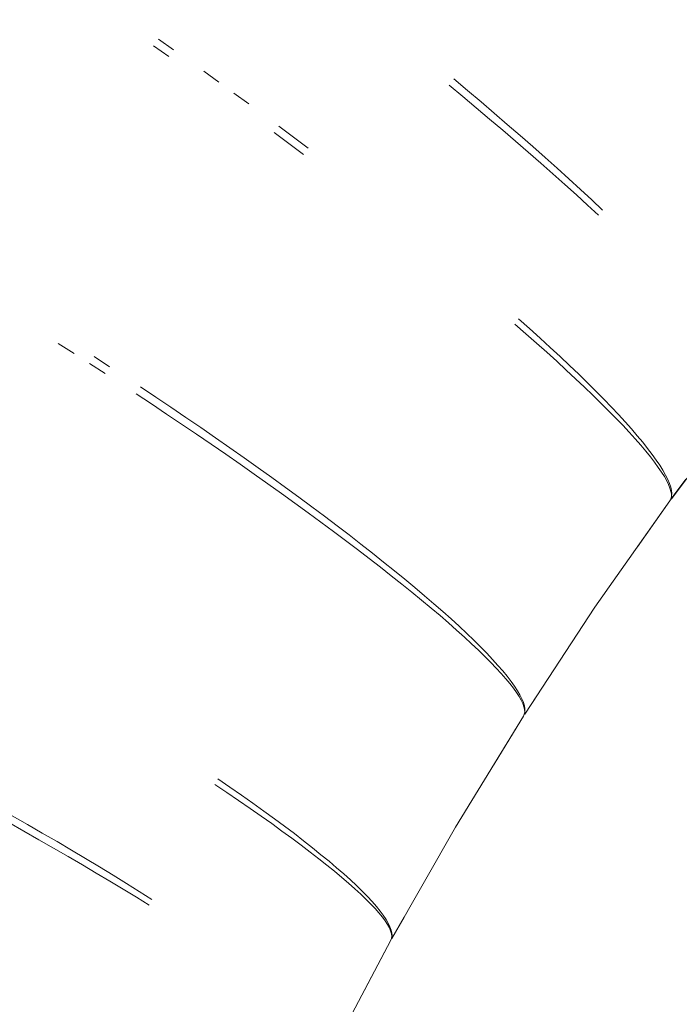
# Model space of a CAD drawing. Units: millimetres. Extents: x -13165 to -9030, y 10453 to 14248.
# Drawn here: x -11540 to -11529, y 12822 to 12839 of the extents above; entities that cross this region are included whole.
import ezdxf

# ---------------------------------------------------------------- set-up
doc = ezdxf.new("R2010")
doc.units = ezdxf.units.MM
doc.header["$MEASUREMENT"] = 0
doc.linetypes.add('Kropki i Kreski', pattern=[360, 180, -90, 0, -90])
doc.layers.add('ZESTAW_Nr_pióra__7', color=7, linetype='Continuous', lineweight=18)

msp = doc.modelspace()

# ---------------------------------------------------------------- linework, layer by layer
at = {"layer": 'ZESTAW_Nr_pióra__7', "linetype": 'Continuous'}
for p, q in [((-11537.402, 12838.178), (-11537.656, 12838.357)), ((-11537.482, 12838.068), (-11537.736, 12838.247)), ((-11537.482, 12838.068), (-11537.736, 12838.247)), ((-11537.482, 12838.068), (-11537.736, 12838.247)), ((-11537.482, 12838.068), (-11537.736, 12838.247)), ((-11537.482, 12838.068), (-11537.736, 12838.247)), ((-11537.482, 12838.068), (-11537.736, 12838.247)), ((-11536.636, 12837.634), (-11536.891, 12837.817)), ((-11532.437, 12837.493), (-11532.667, 12837.686)), ((-11536.128, 12837.264), (-11536.382, 12837.449)), ((-11532.517, 12837.39), (-11532.748, 12837.582)), ((-11532.517, 12837.39), (-11532.748, 12837.582)), ((-11532.517, 12837.39), (-11532.748, 12837.582)), ((-11532.517, 12837.39), (-11532.748, 12837.582)), ((-11532.517, 12837.39), (-11532.748, 12837.582)), ((-11532.517, 12837.39), (-11532.748, 12837.582)), ((-11532.21, 12837.301), (-11532.437, 12837.493)), ((-11532.289, 12837.199), (-11532.517, 12837.39)), ((-11532.289, 12837.199), (-11532.517, 12837.39)), ((-11532.289, 12837.199), (-11532.517, 12837.39)), ((-11532.289, 12837.199), (-11532.517, 12837.39)), ((-11532.289, 12837.199), (-11532.517, 12837.39)), ((-11532.289, 12837.199), (-11532.517, 12837.39)), ((-11531.986, 12837.11), (-11532.21, 12837.301)), ((-11532.064, 12837.009), (-11532.289, 12837.199)), ((-11532.064, 12837.009), (-11532.289, 12837.199)), ((-11532.064, 12837.009), (-11532.289, 12837.199)), ((-11532.064, 12837.009), (-11532.289, 12837.199)), ((-11532.064, 12837.009), (-11532.289, 12837.199)), ((-11532.064, 12837.009), (-11532.289, 12837.199)), ((-11531.766, 12836.92), (-11531.986, 12837.11)), ((-11531.843, 12836.821), (-11532.064, 12837.009)), ((-11531.843, 12836.821), (-11532.064, 12837.009)), ((-11531.843, 12836.821), (-11532.064, 12837.009)), ((-11531.843, 12836.821), (-11532.064, 12837.009)), ((-11531.843, 12836.821), (-11532.064, 12837.009)), ((-11531.843, 12836.821), (-11532.064, 12837.009)), ((-11535.454, 12836.594), (-11535.704, 12836.781)), ((-11535.454, 12836.594), (-11535.704, 12836.781)), ((-11535.454, 12836.594), (-11535.704, 12836.781)), ((-11535.454, 12836.594), (-11535.704, 12836.781)), ((-11535.454, 12836.594), (-11535.704, 12836.781)), ((-11535.454, 12836.594), (-11535.704, 12836.781)), ((-11535.373, 12836.705), (-11535.624, 12836.892)), ((-11531.626, 12836.634), (-11531.843, 12836.821)), ((-11531.626, 12836.634), (-11531.843, 12836.821)), ((-11531.626, 12836.634), (-11531.843, 12836.821)), ((-11531.626, 12836.634), (-11531.843, 12836.821)), ((-11531.626, 12836.634), (-11531.843, 12836.821)), ((-11531.626, 12836.634), (-11531.843, 12836.821)), ((-11531.549, 12836.732), (-11531.766, 12836.92)), ((-11535.125, 12836.517), (-11535.373, 12836.705)), ((-11531.412, 12836.449), (-11531.626, 12836.634)), ((-11531.412, 12836.449), (-11531.626, 12836.634)), ((-11531.412, 12836.449), (-11531.626, 12836.634)), ((-11531.412, 12836.449), (-11531.626, 12836.634)), ((-11531.412, 12836.449), (-11531.626, 12836.634)), ((-11531.412, 12836.449), (-11531.626, 12836.634)), ((-11531.337, 12836.546), (-11531.549, 12836.732)), ((-11535.205, 12836.408), (-11535.454, 12836.594)), ((-11535.205, 12836.408), (-11535.454, 12836.594)), ((-11535.205, 12836.408), (-11535.454, 12836.594)), ((-11535.205, 12836.408), (-11535.454, 12836.594)), ((-11535.205, 12836.408), (-11535.454, 12836.594)), ((-11535.205, 12836.408), (-11535.454, 12836.594)), ((-11531.203, 12836.266), (-11531.412, 12836.449)), ((-11531.203, 12836.266), (-11531.412, 12836.449)), ((-11531.203, 12836.266), (-11531.412, 12836.449)), ((-11531.203, 12836.266), (-11531.412, 12836.449)), ((-11531.203, 12836.266), (-11531.412, 12836.449)), ((-11531.203, 12836.266), (-11531.412, 12836.449)), ((-11531.129, 12836.361), (-11531.337, 12836.546)), ((-11530.925, 12836.178), (-11531.129, 12836.361)), ((-11530.998, 12836.085), (-11531.203, 12836.266)), ((-11530.998, 12836.085), (-11531.203, 12836.266)), ((-11530.998, 12836.085), (-11531.203, 12836.266)), ((-11530.998, 12836.085), (-11531.203, 12836.266)), ((-11530.998, 12836.085), (-11531.203, 12836.266)), ((-11530.998, 12836.085), (-11531.203, 12836.266)), ((-11530.726, 12835.998), (-11530.925, 12836.178)), ((-11530.797, 12835.906), (-11530.998, 12836.085)), ((-11530.797, 12835.906), (-11530.998, 12836.085)), ((-11530.797, 12835.906), (-11530.998, 12836.085)), ((-11530.797, 12835.906), (-11530.998, 12836.085)), ((-11530.797, 12835.906), (-11530.998, 12836.085)), ((-11530.797, 12835.906), (-11530.998, 12836.085)), ((-11530.532, 12835.82), (-11530.726, 12835.998)), ((-11530.601, 12835.73), (-11530.797, 12835.906)), ((-11530.601, 12835.73), (-11530.797, 12835.906)), ((-11530.601, 12835.73), (-11530.797, 12835.906)), ((-11530.601, 12835.73), (-11530.797, 12835.906)), ((-11530.601, 12835.73), (-11530.797, 12835.906)), ((-11530.601, 12835.73), (-11530.797, 12835.906)), ((-11530.342, 12835.645), (-11530.532, 12835.82)), ((-11530.41, 12835.557), (-11530.601, 12835.73)), ((-11530.41, 12835.557), (-11530.601, 12835.73)), ((-11530.41, 12835.557), (-11530.601, 12835.73)), ((-11530.41, 12835.557), (-11530.601, 12835.73)), ((-11530.41, 12835.557), (-11530.601, 12835.73)), ((-11530.41, 12835.557), (-11530.601, 12835.73)), ((-11530.158, 12835.472), (-11530.342, 12835.645)), ((-11530.225, 12835.386), (-11530.41, 12835.557)), ((-11530.225, 12835.386), (-11530.41, 12835.557)), ((-11530.225, 12835.386), (-11530.41, 12835.557)), ((-11530.225, 12835.386), (-11530.41, 12835.557)), ((-11530.225, 12835.386), (-11530.41, 12835.557)), ((-11530.225, 12835.386), (-11530.41, 12835.557)), ((-11531.392, 12833.471), (-11531.576, 12833.635)), ((-11531.454, 12833.385), (-11531.64, 12833.547)), ((-11531.454, 12833.385), (-11531.64, 12833.547)), ((-11531.454, 12833.385), (-11531.64, 12833.547)), ((-11531.454, 12833.385), (-11531.64, 12833.547)), ((-11531.454, 12833.385), (-11531.64, 12833.547)), ((-11531.454, 12833.385), (-11531.64, 12833.547)), ((-11531.214, 12833.31), (-11531.392, 12833.471)), ((-11531.274, 12833.227), (-11531.454, 12833.385)), ((-11531.274, 12833.227), (-11531.454, 12833.385)), ((-11531.274, 12833.227), (-11531.454, 12833.385)), ((-11531.274, 12833.227), (-11531.454, 12833.385)), ((-11531.274, 12833.227), (-11531.454, 12833.385)), ((-11531.274, 12833.227), (-11531.454, 12833.385)), ((-11531.041, 12833.152), (-11531.214, 12833.31)), ((-11539.08, 12833.052), (-11539.345, 12833.221)), ((-11539.08, 12833.052), (-11539.345, 12833.221)), ((-11539.08, 12833.052), (-11539.345, 12833.221)), ((-11539.08, 12833.052), (-11539.345, 12833.221)), ((-11539.08, 12833.052), (-11539.345, 12833.221)), ((-11539.08, 12833.052), (-11539.345, 12833.221)), ((-11531.1, 12833.071), (-11531.274, 12833.227)), ((-11531.1, 12833.071), (-11531.274, 12833.227)), ((-11531.1, 12833.071), (-11531.274, 12833.227)), ((-11531.1, 12833.071), (-11531.274, 12833.227)), ((-11531.1, 12833.071), (-11531.274, 12833.227)), ((-11531.1, 12833.071), (-11531.274, 12833.227)), ((-11530.875, 12832.998), (-11531.041, 12833.152)), ((-11538.48, 12832.828), (-11538.742, 12832.998)), ((-11530.932, 12832.919), (-11531.1, 12833.071)), ((-11530.932, 12832.919), (-11531.1, 12833.071)), ((-11530.932, 12832.919), (-11531.1, 12833.071)), ((-11530.932, 12832.919), (-11531.1, 12833.071)), ((-11530.932, 12832.919), (-11531.1, 12833.071)), ((-11530.932, 12832.919), (-11531.1, 12833.071)), ((-11530.714, 12832.846), (-11530.875, 12832.998)), ((-11538.553, 12832.712), (-11538.816, 12832.882)), ((-11538.553, 12832.712), (-11538.816, 12832.882)), ((-11538.553, 12832.712), (-11538.816, 12832.882)), ((-11538.553, 12832.712), (-11538.816, 12832.882)), ((-11538.553, 12832.712), (-11538.816, 12832.882)), ((-11538.553, 12832.712), (-11538.816, 12832.882)), ((-11530.77, 12832.77), (-11530.932, 12832.919)), ((-11530.77, 12832.77), (-11530.932, 12832.919)), ((-11530.77, 12832.77), (-11530.932, 12832.919)), ((-11530.77, 12832.77), (-11530.932, 12832.919)), ((-11530.77, 12832.77), (-11530.932, 12832.919)), ((-11530.77, 12832.77), (-11530.932, 12832.919)), ((-11530.56, 12832.699), (-11530.714, 12832.846)), ((-11530.614, 12832.625), (-11530.77, 12832.77)), ((-11530.614, 12832.625), (-11530.77, 12832.77)), ((-11530.614, 12832.625), (-11530.77, 12832.77)), ((-11530.614, 12832.625), (-11530.77, 12832.77)), ((-11530.614, 12832.625), (-11530.77, 12832.77)), ((-11530.614, 12832.625), (-11530.77, 12832.77)), ((-11530.464, 12832.484), (-11530.614, 12832.625)), ((-11530.464, 12832.484), (-11530.614, 12832.625)), ((-11530.464, 12832.484), (-11530.614, 12832.625)), ((-11530.464, 12832.484), (-11530.614, 12832.625)), ((-11530.464, 12832.484), (-11530.614, 12832.625)), ((-11530.464, 12832.484), (-11530.614, 12832.625)), ((-11530.413, 12832.555), (-11530.56, 12832.699)), ((-11537.701, 12832.314), (-11537.958, 12832.485)), ((-11530.321, 12832.346), (-11530.464, 12832.484)), ((-11530.321, 12832.346), (-11530.464, 12832.484)), ((-11530.321, 12832.346), (-11530.464, 12832.484)), ((-11530.321, 12832.346), (-11530.464, 12832.484)), ((-11530.321, 12832.346), (-11530.464, 12832.484)), ((-11530.321, 12832.346), (-11530.464, 12832.484)), ((-11530.272, 12832.415), (-11530.413, 12832.555)), ((-11537.773, 12832.2), (-11538.031, 12832.371)), ((-11537.773, 12832.2), (-11538.031, 12832.371)), ((-11537.773, 12832.2), (-11538.031, 12832.371)), ((-11537.773, 12832.2), (-11538.031, 12832.371)), ((-11537.773, 12832.2), (-11538.031, 12832.371)), ((-11537.773, 12832.2), (-11538.031, 12832.371)), ((-11537.445, 12832.142), (-11537.701, 12832.314)), ((-11530.185, 12832.213), (-11530.321, 12832.346)), ((-11530.185, 12832.213), (-11530.321, 12832.346)), ((-11530.185, 12832.213), (-11530.321, 12832.346)), ((-11530.185, 12832.213), (-11530.321, 12832.346)), ((-11530.185, 12832.213), (-11530.321, 12832.346)), ((-11530.185, 12832.213), (-11530.321, 12832.346)), ((-11530.137, 12832.278), (-11530.272, 12832.415)), ((-11527.702, 12832.322), (-11528.996, 12830.598)), ((-11537.517, 12832.029), (-11537.773, 12832.2)), ((-11537.517, 12832.029), (-11537.773, 12832.2)), ((-11537.517, 12832.029), (-11537.773, 12832.2)), ((-11537.517, 12832.029), (-11537.773, 12832.2)), ((-11537.517, 12832.029), (-11537.773, 12832.2)), ((-11537.517, 12832.029), (-11537.773, 12832.2)), ((-11537.192, 12831.971), (-11537.445, 12832.142)), ((-11530.056, 12832.084), (-11530.185, 12832.213)), ((-11530.056, 12832.084), (-11530.185, 12832.213)), ((-11530.056, 12832.084), (-11530.185, 12832.213)), ((-11530.056, 12832.084), (-11530.185, 12832.213)), ((-11530.056, 12832.084), (-11530.185, 12832.213)), ((-11530.056, 12832.084), (-11530.185, 12832.213)), ((-11530.01, 12832.146), (-11530.137, 12832.278)), ((-11529.89, 12832.018), (-11530.01, 12832.146)), ((-11537.264, 12831.859), (-11537.517, 12832.029)), ((-11537.264, 12831.859), (-11537.517, 12832.029)), ((-11537.264, 12831.859), (-11537.517, 12832.029)), ((-11537.264, 12831.859), (-11537.517, 12832.029)), ((-11537.264, 12831.859), (-11537.517, 12832.029)), ((-11537.264, 12831.859), (-11537.517, 12832.029)), ((-11536.942, 12831.8), (-11537.192, 12831.971)), ((-11529.933, 12831.959), (-11530.056, 12832.084)), ((-11529.933, 12831.959), (-11530.056, 12832.084)), ((-11529.933, 12831.959), (-11530.056, 12832.084)), ((-11529.933, 12831.959), (-11530.056, 12832.084)), ((-11529.933, 12831.959), (-11530.056, 12832.084)), ((-11529.933, 12831.959), (-11530.056, 12832.084)), ((-11529.818, 12831.838), (-11529.933, 12831.959)), ((-11529.818, 12831.838), (-11529.933, 12831.959)), ((-11529.818, 12831.838), (-11529.933, 12831.959)), ((-11529.818, 12831.838), (-11529.933, 12831.959)), ((-11529.818, 12831.838), (-11529.933, 12831.959)), ((-11529.818, 12831.838), (-11529.933, 12831.959)), ((-11529.777, 12831.895), (-11529.89, 12832.018)), ((-11537.013, 12831.688), (-11537.264, 12831.859)), ((-11537.013, 12831.688), (-11537.264, 12831.859)), ((-11537.013, 12831.688), (-11537.264, 12831.859)), ((-11537.013, 12831.688), (-11537.264, 12831.859)), ((-11537.013, 12831.688), (-11537.264, 12831.859)), ((-11537.013, 12831.688), (-11537.264, 12831.859)), ((-11536.694, 12831.629), (-11536.942, 12831.8)), ((-11529.71, 12831.722), (-11529.818, 12831.838)), ((-11529.71, 12831.722), (-11529.818, 12831.838)), ((-11529.71, 12831.722), (-11529.818, 12831.838)), ((-11529.71, 12831.722), (-11529.818, 12831.838)), ((-11529.71, 12831.722), (-11529.818, 12831.838)), ((-11529.71, 12831.722), (-11529.818, 12831.838)), ((-11529.671, 12831.776), (-11529.777, 12831.895)), ((-11536.765, 12831.519), (-11537.013, 12831.688)), ((-11536.765, 12831.519), (-11537.013, 12831.688)), ((-11536.765, 12831.519), (-11537.013, 12831.688)), ((-11536.765, 12831.519), (-11537.013, 12831.688)), ((-11536.765, 12831.519), (-11537.013, 12831.688)), ((-11536.765, 12831.519), (-11537.013, 12831.688)), ((-11536.45, 12831.459), (-11536.694, 12831.629)), ((-11529.609, 12831.611), (-11529.71, 12831.722)), ((-11529.609, 12831.611), (-11529.71, 12831.722)), ((-11529.609, 12831.611), (-11529.71, 12831.722)), ((-11529.609, 12831.611), (-11529.71, 12831.722)), ((-11529.609, 12831.611), (-11529.71, 12831.722)), ((-11529.609, 12831.611), (-11529.71, 12831.722)), ((-11529.572, 12831.662), (-11529.671, 12831.776)), ((-11529.481, 12831.552), (-11529.572, 12831.662)), ((-11536.52, 12831.35), (-11536.765, 12831.519)), ((-11536.52, 12831.35), (-11536.765, 12831.519)), ((-11536.52, 12831.35), (-11536.765, 12831.519)), ((-11536.52, 12831.35), (-11536.765, 12831.519)), ((-11536.52, 12831.35), (-11536.765, 12831.519)), ((-11536.52, 12831.35), (-11536.765, 12831.519)), ((-11536.21, 12831.29), (-11536.45, 12831.459)), ((-11529.515, 12831.505), (-11529.609, 12831.611)), ((-11529.515, 12831.505), (-11529.609, 12831.611)), ((-11529.515, 12831.505), (-11529.609, 12831.611)), ((-11529.515, 12831.505), (-11529.609, 12831.611)), ((-11529.515, 12831.505), (-11529.609, 12831.611)), ((-11529.515, 12831.505), (-11529.609, 12831.611)), ((-11529.429, 12831.403), (-11529.515, 12831.505)), ((-11529.429, 12831.403), (-11529.515, 12831.505)), ((-11529.429, 12831.403), (-11529.515, 12831.505)), ((-11529.429, 12831.403), (-11529.515, 12831.505)), ((-11529.429, 12831.403), (-11529.515, 12831.505)), ((-11529.429, 12831.403), (-11529.515, 12831.505)), ((-11529.397, 12831.447), (-11529.481, 12831.552)), ((-11536.278, 12831.182), (-11536.52, 12831.35)), ((-11536.278, 12831.182), (-11536.52, 12831.35)), ((-11536.278, 12831.182), (-11536.52, 12831.35)), ((-11536.278, 12831.182), (-11536.52, 12831.35)), ((-11536.278, 12831.182), (-11536.52, 12831.35)), ((-11536.278, 12831.182), (-11536.52, 12831.35)), ((-11535.972, 12831.122), (-11536.21, 12831.29)), ((-11529.351, 12831.306), (-11529.429, 12831.403)), ((-11529.351, 12831.306), (-11529.429, 12831.403)), ((-11529.351, 12831.306), (-11529.429, 12831.403)), ((-11529.351, 12831.306), (-11529.429, 12831.403)), ((-11529.351, 12831.306), (-11529.429, 12831.403)), ((-11529.351, 12831.306), (-11529.429, 12831.403)), ((-11529.321, 12831.347), (-11529.397, 12831.447)), ((-11529.28, 12831.215), (-11529.351, 12831.306)), ((-11529.28, 12831.215), (-11529.351, 12831.306)), ((-11529.28, 12831.215), (-11529.351, 12831.306)), ((-11529.28, 12831.215), (-11529.351, 12831.306)), ((-11529.28, 12831.215), (-11529.351, 12831.306)), ((-11529.28, 12831.215), (-11529.351, 12831.306)), ((-11529.253, 12831.252), (-11529.321, 12831.347)), ((-11536.04, 12831.015), (-11536.278, 12831.182)), ((-11536.04, 12831.015), (-11536.278, 12831.182)), ((-11536.04, 12831.015), (-11536.278, 12831.182)), ((-11536.04, 12831.015), (-11536.278, 12831.182)), ((-11536.04, 12831.015), (-11536.278, 12831.182)), ((-11536.04, 12831.015), (-11536.278, 12831.182)), ((-11535.739, 12830.955), (-11535.972, 12831.122)), ((-11529.217, 12831.128), (-11529.28, 12831.215)), ((-11529.217, 12831.128), (-11529.28, 12831.215)), ((-11529.217, 12831.128), (-11529.28, 12831.215)), ((-11529.217, 12831.128), (-11529.28, 12831.215)), ((-11529.217, 12831.128), (-11529.28, 12831.215)), ((-11529.217, 12831.128), (-11529.28, 12831.215)), ((-11529.192, 12831.163), (-11529.253, 12831.252)), ((-11529.162, 12831.047), (-11529.217, 12831.128)), ((-11529.162, 12831.047), (-11529.217, 12831.128)), ((-11529.162, 12831.047), (-11529.217, 12831.128)), ((-11529.162, 12831.047), (-11529.217, 12831.128)), ((-11529.162, 12831.047), (-11529.217, 12831.128)), ((-11529.162, 12831.047), (-11529.217, 12831.128)), ((-11529.139, 12831.078), (-11529.192, 12831.163)), ((-11535.806, 12830.85), (-11536.04, 12831.015)), ((-11535.806, 12830.85), (-11536.04, 12831.015)), ((-11535.806, 12830.85), (-11536.04, 12831.015)), ((-11535.806, 12830.85), (-11536.04, 12831.015)), ((-11535.806, 12830.85), (-11536.04, 12831.015)), ((-11535.806, 12830.85), (-11536.04, 12831.015)), ((-11535.51, 12830.789), (-11535.739, 12830.955)), ((-11529.115, 12830.971), (-11529.162, 12831.047)), ((-11529.115, 12830.971), (-11529.162, 12831.047)), ((-11529.115, 12830.971), (-11529.162, 12831.047)), ((-11529.115, 12830.971), (-11529.162, 12831.047)), ((-11529.115, 12830.971), (-11529.162, 12831.047)), ((-11529.115, 12830.971), (-11529.162, 12831.047)), ((-11529.095, 12830.999), (-11529.139, 12831.078)), ((-11529.075, 12830.901), (-11529.115, 12830.971)), ((-11529.075, 12830.901), (-11529.115, 12830.971)), ((-11529.075, 12830.901), (-11529.115, 12830.971)), ((-11529.075, 12830.901), (-11529.115, 12830.971)), ((-11529.075, 12830.901), (-11529.115, 12830.971)), ((-11529.075, 12830.901), (-11529.115, 12830.971)), ((-11529.058, 12830.925), (-11529.095, 12830.999)), ((-11535.576, 12830.686), (-11535.806, 12830.85)), ((-11535.576, 12830.686), (-11535.806, 12830.85)), ((-11535.576, 12830.686), (-11535.806, 12830.85)), ((-11535.576, 12830.686), (-11535.806, 12830.85)), ((-11535.576, 12830.686), (-11535.806, 12830.85)), ((-11535.576, 12830.686), (-11535.806, 12830.85)), ((-11535.286, 12830.625), (-11535.51, 12830.789)), ((-11529.044, 12830.836), (-11529.075, 12830.901)), ((-11529.044, 12830.836), (-11529.075, 12830.901)), ((-11529.044, 12830.836), (-11529.075, 12830.901)), ((-11529.044, 12830.836), (-11529.075, 12830.901)), ((-11529.044, 12830.836), (-11529.075, 12830.901)), ((-11529.044, 12830.836), (-11529.075, 12830.901)), ((-11529.029, 12830.857), (-11529.058, 12830.925)), ((-11529.02, 12830.776), (-11529.044, 12830.836)), ((-11529.02, 12830.776), (-11529.044, 12830.836)), ((-11529.02, 12830.776), (-11529.044, 12830.836)), ((-11529.02, 12830.776), (-11529.044, 12830.836)), ((-11529.02, 12830.776), (-11529.044, 12830.836)), ((-11529.02, 12830.776), (-11529.044, 12830.836)), ((-11529.007, 12830.794), (-11529.029, 12830.857)), ((-11528.994, 12830.736), (-11529.007, 12830.794)), ((-11528.751, 12830.926), (-11528.999, 12830.595)), ((-11528.751, 12830.926), (-11528.999, 12830.595)), ((-11528.751, 12830.926), (-11528.999, 12830.595)), ((-11528.751, 12830.926), (-11528.999, 12830.595)), ((-11528.751, 12830.926), (-11528.999, 12830.595)), ((-11528.751, 12830.926), (-11528.999, 12830.595)), ((-11535.35, 12830.523), (-11535.576, 12830.686)), ((-11535.35, 12830.523), (-11535.576, 12830.686)), ((-11535.35, 12830.523), (-11535.576, 12830.686)), ((-11535.35, 12830.523), (-11535.576, 12830.686)), ((-11535.35, 12830.523), (-11535.576, 12830.686)), ((-11535.35, 12830.523), (-11535.576, 12830.686)), ((-11535.066, 12830.462), (-11535.286, 12830.625)), ((-11529.005, 12830.722), (-11529.02, 12830.776)), ((-11529.005, 12830.722), (-11529.02, 12830.776)), ((-11529.005, 12830.722), (-11529.02, 12830.776)), ((-11529.005, 12830.722), (-11529.02, 12830.776)), ((-11529.005, 12830.722), (-11529.02, 12830.776)), ((-11529.005, 12830.722), (-11529.02, 12830.776)), ((-11529.006, 12830.595), (-11528.997, 12830.632)), ((-11529.006, 12830.595), (-11528.997, 12830.632)), ((-11529.006, 12830.595), (-11528.997, 12830.632)), ((-11529.006, 12830.595), (-11528.997, 12830.632)), ((-11529.006, 12830.595), (-11528.997, 12830.632)), ((-11529.006, 12830.595), (-11528.997, 12830.632)), ((-11528.997, 12830.674), (-11529.005, 12830.722)), ((-11528.997, 12830.674), (-11529.005, 12830.722)), ((-11528.997, 12830.674), (-11529.005, 12830.722)), ((-11528.997, 12830.674), (-11529.005, 12830.722)), ((-11528.997, 12830.674), (-11529.005, 12830.722)), ((-11528.997, 12830.674), (-11529.005, 12830.722)), ((-11529.003, 12830.598), (-11528.992, 12830.639)), ((-11528.997, 12830.632), (-11528.997, 12830.674)), ((-11528.997, 12830.632), (-11528.997, 12830.674)), ((-11528.997, 12830.632), (-11528.997, 12830.674)), ((-11528.997, 12830.632), (-11528.997, 12830.674)), ((-11528.997, 12830.632), (-11528.997, 12830.674)), ((-11528.997, 12830.632), (-11528.997, 12830.674)), ((-11528.989, 12830.685), (-11528.994, 12830.736)), ((-11528.992, 12830.639), (-11528.989, 12830.685)), ((-11535.129, 12830.363), (-11535.35, 12830.523)), ((-11535.129, 12830.363), (-11535.35, 12830.523)), ((-11535.129, 12830.363), (-11535.35, 12830.523)), ((-11535.129, 12830.363), (-11535.35, 12830.523)), ((-11535.129, 12830.363), (-11535.35, 12830.523)), ((-11535.129, 12830.363), (-11535.35, 12830.523)), ((-11534.85, 12830.302), (-11535.066, 12830.462)), ((-11529.022, 12830.564), (-11530.287, 12828.765)), ((-11529.022, 12830.564), (-11529.568, 12829.788)), ((-11529.022, 12830.564), (-11529.568, 12829.788)), ((-11529.022, 12830.564), (-11529.568, 12829.788)), ((-11529.022, 12830.564), (-11529.568, 12829.788)), ((-11529.022, 12830.564), (-11529.568, 12829.788)), ((-11529.022, 12830.564), (-11529.568, 12829.788)), ((-11529.022, 12830.564), (-11529.003, 12830.598)), ((-11529.022, 12830.564), (-11529.006, 12830.595)), ((-11529.022, 12830.564), (-11529.006, 12830.595)), ((-11529.022, 12830.564), (-11529.006, 12830.595)), ((-11529.022, 12830.564), (-11529.006, 12830.595)), ((-11529.022, 12830.564), (-11529.006, 12830.595)), ((-11529.022, 12830.564), (-11529.006, 12830.595)), ((-11534.913, 12830.204), (-11535.129, 12830.363)), ((-11534.913, 12830.204), (-11535.129, 12830.363)), ((-11534.913, 12830.204), (-11535.129, 12830.363)), ((-11534.913, 12830.204), (-11535.129, 12830.363)), ((-11534.913, 12830.204), (-11535.129, 12830.363)), ((-11534.913, 12830.204), (-11535.129, 12830.363)), ((-11534.64, 12830.143), (-11534.85, 12830.302)), ((-11534.701, 12830.047), (-11534.913, 12830.204)), ((-11534.701, 12830.047), (-11534.913, 12830.204)), ((-11534.701, 12830.047), (-11534.913, 12830.204)), ((-11534.701, 12830.047), (-11534.913, 12830.204)), ((-11534.701, 12830.047), (-11534.913, 12830.204)), ((-11534.701, 12830.047), (-11534.913, 12830.204)), ((-11534.435, 12829.986), (-11534.64, 12830.143)), ((-11534.495, 12829.892), (-11534.701, 12830.047)), ((-11534.495, 12829.892), (-11534.701, 12830.047)), ((-11534.495, 12829.892), (-11534.701, 12830.047)), ((-11534.495, 12829.892), (-11534.701, 12830.047)), ((-11534.495, 12829.892), (-11534.701, 12830.047)), ((-11534.495, 12829.892), (-11534.701, 12830.047)), ((-11534.236, 12829.832), (-11534.435, 12829.986)), ((-11534.294, 12829.74), (-11534.495, 12829.892)), ((-11534.294, 12829.74), (-11534.495, 12829.892)), ((-11534.294, 12829.74), (-11534.495, 12829.892)), ((-11534.294, 12829.74), (-11534.495, 12829.892)), ((-11534.294, 12829.74), (-11534.495, 12829.892)), ((-11534.294, 12829.74), (-11534.495, 12829.892)), ((-11534.042, 12829.68), (-11534.236, 12829.832)), ((-11534.098, 12829.59), (-11534.294, 12829.74)), ((-11534.098, 12829.59), (-11534.294, 12829.74)), ((-11534.098, 12829.59), (-11534.294, 12829.74)), ((-11534.098, 12829.59), (-11534.294, 12829.74)), ((-11534.098, 12829.59), (-11534.294, 12829.74)), ((-11534.098, 12829.59), (-11534.294, 12829.74)), ((-11533.854, 12829.53), (-11534.042, 12829.68)), ((-11533.909, 12829.443), (-11534.098, 12829.59)), ((-11533.909, 12829.443), (-11534.098, 12829.59)), ((-11533.909, 12829.443), (-11534.098, 12829.59)), ((-11533.909, 12829.443), (-11534.098, 12829.59)), ((-11533.909, 12829.443), (-11534.098, 12829.59)), ((-11533.909, 12829.443), (-11534.098, 12829.59)), ((-11533.672, 12829.383), (-11533.854, 12829.53)), ((-11533.725, 12829.299), (-11533.909, 12829.443)), ((-11533.725, 12829.299), (-11533.909, 12829.443)), ((-11533.725, 12829.299), (-11533.909, 12829.443)), ((-11533.725, 12829.299), (-11533.909, 12829.443)), ((-11533.725, 12829.299), (-11533.909, 12829.443)), ((-11533.725, 12829.299), (-11533.909, 12829.443)), ((-11533.548, 12829.157), (-11533.725, 12829.299)), ((-11533.548, 12829.157), (-11533.725, 12829.299)), ((-11533.548, 12829.157), (-11533.725, 12829.299)), ((-11533.548, 12829.157), (-11533.725, 12829.299)), ((-11533.548, 12829.157), (-11533.725, 12829.299)), ((-11533.548, 12829.157), (-11533.725, 12829.299)), ((-11533.496, 12829.24), (-11533.672, 12829.383)), ((-11533.376, 12829.019), (-11533.548, 12829.157)), ((-11533.376, 12829.019), (-11533.548, 12829.157)), ((-11533.376, 12829.019), (-11533.548, 12829.157)), ((-11533.376, 12829.019), (-11533.548, 12829.157)), ((-11533.376, 12829.019), (-11533.548, 12829.157)), ((-11533.376, 12829.019), (-11533.548, 12829.157)), ((-11533.326, 12829.099), (-11533.496, 12829.24)), ((-11533.212, 12828.884), (-11533.376, 12829.019)), ((-11533.212, 12828.884), (-11533.376, 12829.019)), ((-11533.212, 12828.884), (-11533.376, 12829.019)), ((-11533.212, 12828.884), (-11533.376, 12829.019)), ((-11533.212, 12828.884), (-11533.376, 12829.019)), ((-11533.212, 12828.884), (-11533.376, 12829.019)), ((-11533.163, 12828.961), (-11533.326, 12829.099)), ((-11533.007, 12828.826), (-11533.163, 12828.961)), ((-11533.054, 12828.753), (-11533.212, 12828.884)), ((-11533.054, 12828.753), (-11533.212, 12828.884)), ((-11533.054, 12828.753), (-11533.212, 12828.884)), ((-11533.054, 12828.753), (-11533.212, 12828.884)), ((-11533.054, 12828.753), (-11533.212, 12828.884)), ((-11533.054, 12828.753), (-11533.212, 12828.884)), ((-11532.857, 12828.695), (-11533.007, 12828.826)), ((-11532.902, 12828.624), (-11533.054, 12828.753)), ((-11532.902, 12828.624), (-11533.054, 12828.753)), ((-11532.902, 12828.624), (-11533.054, 12828.753)), ((-11532.902, 12828.624), (-11533.054, 12828.753)), ((-11532.902, 12828.624), (-11533.054, 12828.753)), ((-11532.902, 12828.624), (-11533.054, 12828.753)), ((-11532.715, 12828.568), (-11532.857, 12828.695)), ((-11530.287, 12828.765), (-11531.471, 12826.962)), ((-11532.758, 12828.5), (-11532.902, 12828.624)), ((-11532.758, 12828.5), (-11532.902, 12828.624)), ((-11532.758, 12828.5), (-11532.902, 12828.624)), ((-11532.758, 12828.5), (-11532.902, 12828.624)), ((-11532.758, 12828.5), (-11532.902, 12828.624)), ((-11532.758, 12828.5), (-11532.902, 12828.624)), ((-11532.621, 12828.379), (-11532.758, 12828.5)), ((-11532.621, 12828.379), (-11532.758, 12828.5)), ((-11532.621, 12828.379), (-11532.758, 12828.5)), ((-11532.621, 12828.379), (-11532.758, 12828.5)), ((-11532.621, 12828.379), (-11532.758, 12828.5)), ((-11532.621, 12828.379), (-11532.758, 12828.5)), ((-11532.579, 12828.444), (-11532.715, 12828.568)), ((-11532.491, 12828.262), (-11532.621, 12828.379)), ((-11532.491, 12828.262), (-11532.621, 12828.379)), ((-11532.491, 12828.262), (-11532.621, 12828.379)), ((-11532.491, 12828.262), (-11532.621, 12828.379)), ((-11532.491, 12828.262), (-11532.621, 12828.379)), ((-11532.491, 12828.262), (-11532.621, 12828.379)), ((-11532.451, 12828.324), (-11532.579, 12828.444)), ((-11532.33, 12828.208), (-11532.451, 12828.324)), ((-11532.368, 12828.149), (-11532.491, 12828.262)), ((-11532.368, 12828.149), (-11532.491, 12828.262)), ((-11532.368, 12828.149), (-11532.491, 12828.262)), ((-11532.368, 12828.149), (-11532.491, 12828.262)), ((-11532.368, 12828.149), (-11532.491, 12828.262)), ((-11532.368, 12828.149), (-11532.491, 12828.262)), ((-11532.253, 12828.04), (-11532.368, 12828.149)), ((-11532.253, 12828.04), (-11532.368, 12828.149)), ((-11532.253, 12828.04), (-11532.368, 12828.149)), ((-11532.253, 12828.04), (-11532.368, 12828.149)), ((-11532.253, 12828.04), (-11532.368, 12828.149)), ((-11532.253, 12828.04), (-11532.368, 12828.149)), ((-11532.217, 12828.096), (-11532.33, 12828.208)), ((-11532.145, 12827.935), (-11532.253, 12828.04)), ((-11532.145, 12827.935), (-11532.253, 12828.04)), ((-11532.145, 12827.935), (-11532.253, 12828.04)), ((-11532.145, 12827.935), (-11532.253, 12828.04)), ((-11532.145, 12827.935), (-11532.253, 12828.04)), ((-11532.145, 12827.935), (-11532.253, 12828.04)), ((-11532.112, 12827.988), (-11532.217, 12828.096)), ((-11532.014, 12827.884), (-11532.112, 12827.988)), ((-11532.045, 12827.835), (-11532.145, 12827.935)), ((-11532.045, 12827.835), (-11532.145, 12827.935)), ((-11532.045, 12827.835), (-11532.145, 12827.935)), ((-11532.045, 12827.835), (-11532.145, 12827.935)), ((-11532.045, 12827.835), (-11532.145, 12827.935)), ((-11532.045, 12827.835), (-11532.145, 12827.935)), ((-11531.953, 12827.739), (-11532.045, 12827.835)), ((-11531.953, 12827.739), (-11532.045, 12827.835)), ((-11531.953, 12827.739), (-11532.045, 12827.835)), ((-11531.953, 12827.739), (-11532.045, 12827.835)), ((-11531.953, 12827.739), (-11532.045, 12827.835)), ((-11531.953, 12827.739), (-11532.045, 12827.835)), ((-11531.924, 12827.785), (-11532.014, 12827.884)), ((-11531.869, 12827.647), (-11531.953, 12827.739)), ((-11531.869, 12827.647), (-11531.953, 12827.739)), ((-11531.869, 12827.647), (-11531.953, 12827.739)), ((-11531.869, 12827.647), (-11531.953, 12827.739)), ((-11531.869, 12827.647), (-11531.953, 12827.739)), ((-11531.869, 12827.647), (-11531.953, 12827.739)), ((-11531.841, 12827.69), (-11531.924, 12827.785)), ((-11531.792, 12827.56), (-11531.869, 12827.647)), ((-11531.792, 12827.56), (-11531.869, 12827.647)), ((-11531.792, 12827.56), (-11531.869, 12827.647)), ((-11531.792, 12827.56), (-11531.869, 12827.647)), ((-11531.792, 12827.56), (-11531.869, 12827.647)), ((-11531.792, 12827.56), (-11531.869, 12827.647)), ((-11531.767, 12827.6), (-11531.841, 12827.69)), ((-11531.724, 12827.478), (-11531.792, 12827.56)), ((-11531.724, 12827.478), (-11531.792, 12827.56)), ((-11531.724, 12827.478), (-11531.792, 12827.56)), ((-11531.724, 12827.478), (-11531.792, 12827.56)), ((-11531.724, 12827.478), (-11531.792, 12827.56)), ((-11531.724, 12827.478), (-11531.792, 12827.56)), ((-11531.701, 12827.514), (-11531.767, 12827.6)), ((-11531.664, 12827.4), (-11531.724, 12827.478)), ((-11531.664, 12827.4), (-11531.724, 12827.478)), ((-11531.664, 12827.4), (-11531.724, 12827.478)), ((-11531.664, 12827.4), (-11531.724, 12827.478)), ((-11531.664, 12827.4), (-11531.724, 12827.478)), ((-11531.664, 12827.4), (-11531.724, 12827.478)), ((-11531.643, 12827.433), (-11531.701, 12827.514)), ((-11531.612, 12827.328), (-11531.664, 12827.4)), ((-11531.612, 12827.328), (-11531.664, 12827.4)), ((-11531.612, 12827.328), (-11531.664, 12827.4)), ((-11531.612, 12827.328), (-11531.664, 12827.4)), ((-11531.612, 12827.328), (-11531.664, 12827.4)), ((-11531.612, 12827.328), (-11531.664, 12827.4)), ((-11531.593, 12827.356), (-11531.643, 12827.433)), ((-11531.568, 12827.26), (-11531.612, 12827.328)), ((-11531.568, 12827.26), (-11531.612, 12827.328)), ((-11531.568, 12827.26), (-11531.612, 12827.328)), ((-11531.568, 12827.26), (-11531.612, 12827.328)), ((-11531.568, 12827.26), (-11531.612, 12827.328)), ((-11531.568, 12827.26), (-11531.612, 12827.328)), ((-11531.552, 12827.285), (-11531.593, 12827.356)), ((-11531.245, 12827.305), (-11531.473, 12826.959)), ((-11531.245, 12827.305), (-11531.473, 12826.959)), ((-11531.245, 12827.305), (-11531.473, 12826.959)), ((-11531.245, 12827.305), (-11531.473, 12826.959)), ((-11531.245, 12827.305), (-11531.473, 12826.959)), ((-11531.245, 12827.305), (-11531.473, 12826.959)), ((-11531.532, 12827.197), (-11531.568, 12827.26)), ((-11531.532, 12827.197), (-11531.568, 12827.26)), ((-11531.532, 12827.197), (-11531.568, 12827.26)), ((-11531.532, 12827.197), (-11531.568, 12827.26)), ((-11531.532, 12827.197), (-11531.568, 12827.26)), ((-11531.532, 12827.197), (-11531.568, 12827.26)), ((-11531.519, 12827.219), (-11531.552, 12827.285)), ((-11531.505, 12827.139), (-11531.532, 12827.197)), ((-11531.505, 12827.139), (-11531.532, 12827.197)), ((-11531.505, 12827.139), (-11531.532, 12827.197)), ((-11531.505, 12827.139), (-11531.532, 12827.197)), ((-11531.505, 12827.139), (-11531.532, 12827.197)), ((-11531.505, 12827.139), (-11531.532, 12827.197)), ((-11531.494, 12827.157), (-11531.519, 12827.219)), ((-11531.486, 12827.086), (-11531.505, 12827.139)), ((-11531.486, 12827.086), (-11531.505, 12827.139)), ((-11531.486, 12827.086), (-11531.505, 12827.139)), ((-11531.486, 12827.086), (-11531.505, 12827.139)), ((-11531.486, 12827.086), (-11531.505, 12827.139)), ((-11531.486, 12827.086), (-11531.505, 12827.139)), ((-11531.477, 12827.101), (-11531.494, 12827.157)), ((-11531.476, 12827.038), (-11531.486, 12827.086)), ((-11531.476, 12827.038), (-11531.486, 12827.086)), ((-11531.476, 12827.038), (-11531.486, 12827.086)), ((-11531.476, 12827.038), (-11531.486, 12827.086)), ((-11531.476, 12827.038), (-11531.486, 12827.086)), ((-11531.476, 12827.038), (-11531.486, 12827.086)), ((-11531.48, 12826.959), (-11531.473, 12826.996)), ((-11531.48, 12826.959), (-11531.473, 12826.996)), ((-11531.48, 12826.959), (-11531.473, 12826.996)), ((-11531.48, 12826.959), (-11531.473, 12826.996)), ((-11531.48, 12826.959), (-11531.473, 12826.996)), ((-11531.48, 12826.959), (-11531.473, 12826.996)), ((-11531.469, 12827.049), (-11531.477, 12827.101)), ((-11531.477, 12826.962), (-11531.469, 12827.003)), ((-11531.473, 12826.996), (-11531.476, 12827.038)), ((-11531.473, 12826.996), (-11531.476, 12827.038)), ((-11531.473, 12826.996), (-11531.476, 12827.038)), ((-11531.473, 12826.996), (-11531.476, 12827.038)), ((-11531.473, 12826.996), (-11531.476, 12827.038)), ((-11531.473, 12826.996), (-11531.476, 12827.038)), ((-11531.469, 12827.003), (-11531.469, 12827.049)), ((-11531.494, 12826.927), (-11532.643, 12825.052)), ((-11531.494, 12826.927), (-11531.99, 12826.118)), ((-11531.494, 12826.927), (-11531.99, 12826.118)), ((-11531.494, 12826.927), (-11531.99, 12826.118)), ((-11531.494, 12826.927), (-11531.99, 12826.118)), ((-11531.494, 12826.927), (-11531.99, 12826.118)), ((-11531.494, 12826.927), (-11531.99, 12826.118)), ((-11531.494, 12826.927), (-11531.477, 12826.962)), ((-11531.494, 12826.927), (-11531.48, 12826.959)), ((-11531.494, 12826.927), (-11531.48, 12826.959)), ((-11531.494, 12826.927), (-11531.48, 12826.959)), ((-11531.494, 12826.927), (-11531.48, 12826.959)), ((-11531.494, 12826.927), (-11531.48, 12826.959)), ((-11531.494, 12826.927), (-11531.48, 12826.959)), ((-11536.448, 12825.729), (-11536.651, 12825.869)), ((-11536.499, 12825.636), (-11536.703, 12825.774)), ((-11536.499, 12825.636), (-11536.703, 12825.774)), ((-11536.499, 12825.636), (-11536.703, 12825.774)), ((-11536.499, 12825.636), (-11536.703, 12825.774)), ((-11536.499, 12825.636), (-11536.703, 12825.774)), ((-11536.499, 12825.636), (-11536.703, 12825.774)), ((-11536.301, 12825.501), (-11536.499, 12825.636)), ((-11536.301, 12825.501), (-11536.499, 12825.636)), ((-11536.301, 12825.501), (-11536.499, 12825.636)), ((-11536.301, 12825.501), (-11536.499, 12825.636)), ((-11536.301, 12825.501), (-11536.499, 12825.636)), ((-11536.301, 12825.501), (-11536.499, 12825.636)), ((-11536.251, 12825.592), (-11536.448, 12825.729)), ((-11536.108, 12825.369), (-11536.301, 12825.501)), ((-11536.108, 12825.369), (-11536.301, 12825.501)), ((-11536.108, 12825.369), (-11536.301, 12825.501)), ((-11536.108, 12825.369), (-11536.301, 12825.501)), ((-11536.108, 12825.369), (-11536.301, 12825.501)), ((-11536.108, 12825.369), (-11536.301, 12825.501)), ((-11536.06, 12825.457), (-11536.251, 12825.592)), ((-11535.922, 12825.239), (-11536.108, 12825.369)), ((-11535.922, 12825.239), (-11536.108, 12825.369)), ((-11535.922, 12825.239), (-11536.108, 12825.369)), ((-11535.922, 12825.239), (-11536.108, 12825.369)), ((-11535.922, 12825.239), (-11536.108, 12825.369)), ((-11535.922, 12825.239), (-11536.108, 12825.369)), ((-11535.875, 12825.324), (-11536.06, 12825.457)), ((-11535.697, 12825.194), (-11535.875, 12825.324)), ((-11539.867, 12825.099), (-11540.122, 12825.244)), ((-11535.743, 12825.112), (-11535.922, 12825.239)), ((-11535.743, 12825.112), (-11535.922, 12825.239)), ((-11535.743, 12825.112), (-11535.922, 12825.239)), ((-11535.743, 12825.112), (-11535.922, 12825.239)), ((-11535.743, 12825.112), (-11535.922, 12825.239)), ((-11535.743, 12825.112), (-11535.922, 12825.239)), ((-11535.526, 12825.067), (-11535.697, 12825.194)), ((-11539.925, 12824.985), (-11540.181, 12825.129)), ((-11539.925, 12824.985), (-11540.181, 12825.129)), ((-11539.925, 12824.985), (-11540.181, 12825.129)), ((-11539.925, 12824.985), (-11540.181, 12825.129)), ((-11539.925, 12824.985), (-11540.181, 12825.129)), ((-11539.925, 12824.985), (-11540.181, 12825.129)), ((-11539.672, 12824.841), (-11539.925, 12824.985)), ((-11539.672, 12824.841), (-11539.925, 12824.985)), ((-11539.672, 12824.841), (-11539.925, 12824.985)), ((-11539.672, 12824.841), (-11539.925, 12824.985)), ((-11539.672, 12824.841), (-11539.925, 12824.985)), ((-11539.672, 12824.841), (-11539.925, 12824.985)), ((-11539.615, 12824.953), (-11539.867, 12825.099)), ((-11535.57, 12824.987), (-11535.743, 12825.112)), ((-11535.57, 12824.987), (-11535.743, 12825.112)), ((-11535.57, 12824.987), (-11535.743, 12825.112)), ((-11535.57, 12824.987), (-11535.743, 12825.112)), ((-11535.57, 12824.987), (-11535.743, 12825.112)), ((-11535.57, 12824.987), (-11535.743, 12825.112)), ((-11535.404, 12824.866), (-11535.57, 12824.987)), ((-11535.404, 12824.866), (-11535.57, 12824.987)), ((-11535.404, 12824.866), (-11535.57, 12824.987)), ((-11535.404, 12824.866), (-11535.57, 12824.987)), ((-11535.404, 12824.866), (-11535.57, 12824.987)), ((-11535.404, 12824.866), (-11535.57, 12824.987)), ((-11535.361, 12824.943), (-11535.526, 12825.067)), ((-11532.643, 12825.052), (-11533.712, 12823.178)), ((-11539.424, 12824.698), (-11539.672, 12824.841)), ((-11539.424, 12824.698), (-11539.672, 12824.841)), ((-11539.424, 12824.698), (-11539.672, 12824.841)), ((-11539.424, 12824.698), (-11539.672, 12824.841)), ((-11539.424, 12824.698), (-11539.672, 12824.841)), ((-11539.424, 12824.698), (-11539.672, 12824.841)), ((-11539.367, 12824.809), (-11539.615, 12824.953)), ((-11539.123, 12824.666), (-11539.367, 12824.809)), ((-11535.245, 12824.747), (-11535.404, 12824.866)), ((-11535.245, 12824.747), (-11535.404, 12824.866)), ((-11535.245, 12824.747), (-11535.404, 12824.866)), ((-11535.245, 12824.747), (-11535.404, 12824.866)), ((-11535.245, 12824.747), (-11535.404, 12824.866)), ((-11535.245, 12824.747), (-11535.404, 12824.866)), ((-11535.204, 12824.821), (-11535.361, 12824.943)), ((-11535.054, 12824.703), (-11535.204, 12824.821)), ((-11539.179, 12824.557), (-11539.424, 12824.698)), ((-11539.179, 12824.557), (-11539.424, 12824.698)), ((-11539.179, 12824.557), (-11539.424, 12824.698)), ((-11539.179, 12824.557), (-11539.424, 12824.698)), ((-11539.179, 12824.557), (-11539.424, 12824.698)), ((-11539.179, 12824.557), (-11539.424, 12824.698)), ((-11538.884, 12824.523), (-11539.123, 12824.666)), ((-11535.093, 12824.632), (-11535.245, 12824.747)), ((-11535.093, 12824.632), (-11535.245, 12824.747)), ((-11535.093, 12824.632), (-11535.245, 12824.747)), ((-11535.093, 12824.632), (-11535.245, 12824.747)), ((-11535.093, 12824.632), (-11535.245, 12824.747)), ((-11535.093, 12824.632), (-11535.245, 12824.747)), ((-11534.911, 12824.588), (-11535.054, 12824.703)), ((-11538.939, 12824.416), (-11539.179, 12824.557)), ((-11538.939, 12824.416), (-11539.179, 12824.557)), ((-11538.939, 12824.416), (-11539.179, 12824.557)), ((-11538.939, 12824.416), (-11539.179, 12824.557)), ((-11538.939, 12824.416), (-11539.179, 12824.557)), ((-11538.939, 12824.416), (-11539.179, 12824.557)), ((-11538.65, 12824.382), (-11538.884, 12824.523)), ((-11534.948, 12824.52), (-11535.093, 12824.632)), ((-11534.948, 12824.52), (-11535.093, 12824.632)), ((-11534.948, 12824.52), (-11535.093, 12824.632)), ((-11534.948, 12824.52), (-11535.093, 12824.632)), ((-11534.948, 12824.52), (-11535.093, 12824.632)), ((-11534.948, 12824.52), (-11535.093, 12824.632)), ((-11534.811, 12824.412), (-11534.948, 12824.52)), ((-11534.811, 12824.412), (-11534.948, 12824.52)), ((-11534.811, 12824.412), (-11534.948, 12824.52)), ((-11534.811, 12824.412), (-11534.948, 12824.52)), ((-11534.811, 12824.412), (-11534.948, 12824.52)), ((-11534.811, 12824.412), (-11534.948, 12824.52)), ((-11534.775, 12824.476), (-11534.911, 12824.588)), ((-11534.648, 12824.368), (-11534.775, 12824.476)), ((-11538.704, 12824.277), (-11538.939, 12824.416)), ((-11538.704, 12824.277), (-11538.939, 12824.416)), ((-11538.704, 12824.277), (-11538.939, 12824.416)), ((-11538.704, 12824.277), (-11538.939, 12824.416)), ((-11538.704, 12824.277), (-11538.939, 12824.416)), ((-11538.704, 12824.277), (-11538.939, 12824.416)), ((-11538.421, 12824.242), (-11538.65, 12824.382)), ((-11534.681, 12824.307), (-11534.811, 12824.412)), ((-11534.681, 12824.307), (-11534.811, 12824.412)), ((-11534.681, 12824.307), (-11534.811, 12824.412)), ((-11534.681, 12824.307), (-11534.811, 12824.412)), ((-11534.681, 12824.307), (-11534.811, 12824.412)), ((-11534.681, 12824.307), (-11534.811, 12824.412)), ((-11534.56, 12824.205), (-11534.681, 12824.307)), ((-11534.56, 12824.205), (-11534.681, 12824.307)), ((-11534.56, 12824.205), (-11534.681, 12824.307)), ((-11534.56, 12824.205), (-11534.681, 12824.307)), ((-11534.56, 12824.205), (-11534.681, 12824.307)), ((-11534.56, 12824.205), (-11534.681, 12824.307)), ((-11534.528, 12824.263), (-11534.648, 12824.368)), ((-11538.473, 12824.139), (-11538.704, 12824.277)), ((-11538.473, 12824.139), (-11538.704, 12824.277)), ((-11538.473, 12824.139), (-11538.704, 12824.277)), ((-11538.473, 12824.139), (-11538.704, 12824.277)), ((-11538.473, 12824.139), (-11538.704, 12824.277)), ((-11538.473, 12824.139), (-11538.704, 12824.277)), ((-11538.248, 12824.003), (-11538.473, 12824.139)), ((-11538.248, 12824.003), (-11538.473, 12824.139)), ((-11538.248, 12824.003), (-11538.473, 12824.139)), ((-11538.248, 12824.003), (-11538.473, 12824.139)), ((-11538.248, 12824.003), (-11538.473, 12824.139)), ((-11538.248, 12824.003), (-11538.473, 12824.139)), ((-11538.196, 12824.104), (-11538.421, 12824.242)), ((-11534.446, 12824.107), (-11534.56, 12824.205)), ((-11534.446, 12824.107), (-11534.56, 12824.205)), ((-11534.446, 12824.107), (-11534.56, 12824.205)), ((-11534.446, 12824.107), (-11534.56, 12824.205)), ((-11534.446, 12824.107), (-11534.56, 12824.205)), ((-11534.446, 12824.107), (-11534.56, 12824.205)), ((-11534.415, 12824.162), (-11534.528, 12824.263)), ((-11534.311, 12824.065), (-11534.415, 12824.162)), ((-11538.028, 12823.868), (-11538.248, 12824.003)), ((-11538.028, 12823.868), (-11538.248, 12824.003)), ((-11538.028, 12823.868), (-11538.248, 12824.003)), ((-11538.028, 12823.868), (-11538.248, 12824.003)), ((-11538.028, 12823.868), (-11538.248, 12824.003)), ((-11538.028, 12823.868), (-11538.248, 12824.003)), ((-11537.978, 12823.967), (-11538.196, 12824.104)), ((-11534.339, 12824.013), (-11534.446, 12824.107)), ((-11534.339, 12824.013), (-11534.446, 12824.107)), ((-11534.339, 12824.013), (-11534.446, 12824.107)), ((-11534.339, 12824.013), (-11534.446, 12824.107)), ((-11534.339, 12824.013), (-11534.446, 12824.107)), ((-11534.339, 12824.013), (-11534.446, 12824.107)), ((-11534.241, 12823.923), (-11534.339, 12824.013)), ((-11534.241, 12823.923), (-11534.339, 12824.013)), ((-11534.241, 12823.923), (-11534.339, 12824.013)), ((-11534.241, 12823.923), (-11534.339, 12824.013)), ((-11534.241, 12823.923), (-11534.339, 12824.013)), ((-11534.241, 12823.923), (-11534.339, 12824.013)), ((-11534.215, 12823.971), (-11534.311, 12824.065)), ((-11534.127, 12823.882), (-11534.215, 12823.971)), ((-11537.814, 12823.736), (-11538.028, 12823.868)), ((-11537.814, 12823.736), (-11538.028, 12823.868)), ((-11537.814, 12823.736), (-11538.028, 12823.868)), ((-11537.814, 12823.736), (-11538.028, 12823.868)), ((-11537.814, 12823.736), (-11538.028, 12823.868)), ((-11537.814, 12823.736), (-11538.028, 12823.868)), ((-11537.764, 12823.832), (-11537.978, 12823.967)), ((-11534.152, 12823.837), (-11534.241, 12823.923)), ((-11534.152, 12823.837), (-11534.241, 12823.923)), ((-11534.152, 12823.837), (-11534.241, 12823.923)), ((-11534.152, 12823.837), (-11534.241, 12823.923)), ((-11534.152, 12823.837), (-11534.241, 12823.923)), ((-11534.152, 12823.837), (-11534.241, 12823.923)), ((-11534.07, 12823.755), (-11534.152, 12823.837)), ((-11534.07, 12823.755), (-11534.152, 12823.837)), ((-11534.07, 12823.755), (-11534.152, 12823.837)), ((-11534.07, 12823.755), (-11534.152, 12823.837)), ((-11534.07, 12823.755), (-11534.152, 12823.837)), ((-11534.07, 12823.755), (-11534.152, 12823.837)), ((-11534.047, 12823.796), (-11534.127, 12823.882)), ((-11533.997, 12823.677), (-11534.07, 12823.755)), ((-11533.997, 12823.677), (-11534.07, 12823.755)), ((-11533.997, 12823.677), (-11534.07, 12823.755)), ((-11533.997, 12823.677), (-11534.07, 12823.755)), ((-11533.997, 12823.677), (-11534.07, 12823.755)), ((-11533.997, 12823.677), (-11534.07, 12823.755)), ((-11533.976, 12823.715), (-11534.047, 12823.796)), ((-11533.932, 12823.604), (-11533.997, 12823.677)), ((-11533.932, 12823.604), (-11533.997, 12823.677)), ((-11533.932, 12823.604), (-11533.997, 12823.677)), ((-11533.932, 12823.604), (-11533.997, 12823.677)), ((-11533.932, 12823.604), (-11533.997, 12823.677)), ((-11533.932, 12823.604), (-11533.997, 12823.677)), ((-11533.913, 12823.637), (-11533.976, 12823.715)), ((-11533.859, 12823.564), (-11533.913, 12823.637)), ((-11533.875, 12823.534), (-11533.932, 12823.604)), ((-11533.875, 12823.534), (-11533.932, 12823.604)), ((-11533.875, 12823.534), (-11533.932, 12823.604)), ((-11533.875, 12823.534), (-11533.932, 12823.604)), ((-11533.875, 12823.534), (-11533.932, 12823.604)), ((-11533.875, 12823.534), (-11533.932, 12823.604)), ((-11533.827, 12823.469), (-11533.875, 12823.534)), ((-11533.827, 12823.469), (-11533.875, 12823.534)), ((-11533.827, 12823.469), (-11533.875, 12823.534)), ((-11533.827, 12823.469), (-11533.875, 12823.534)), ((-11533.827, 12823.469), (-11533.875, 12823.534)), ((-11533.827, 12823.469), (-11533.875, 12823.534)), ((-11533.813, 12823.496), (-11533.859, 12823.564)), ((-11533.775, 12823.431), (-11533.813, 12823.496)), ((-11533.508, 12823.535), (-11533.714, 12823.174)), ((-11533.508, 12823.535), (-11533.714, 12823.174)), ((-11533.508, 12823.535), (-11533.714, 12823.174)), ((-11533.508, 12823.535), (-11533.714, 12823.174)), ((-11533.508, 12823.535), (-11533.714, 12823.174)), ((-11533.508, 12823.535), (-11533.714, 12823.174)), ((-11533.788, 12823.409), (-11533.827, 12823.469)), ((-11533.788, 12823.409), (-11533.827, 12823.469)), ((-11533.788, 12823.409), (-11533.827, 12823.469)), ((-11533.788, 12823.409), (-11533.827, 12823.469)), ((-11533.788, 12823.409), (-11533.827, 12823.469)), ((-11533.788, 12823.409), (-11533.827, 12823.469)), ((-11533.757, 12823.353), (-11533.788, 12823.409)), ((-11533.757, 12823.353), (-11533.788, 12823.409)), ((-11533.757, 12823.353), (-11533.788, 12823.409)), ((-11533.757, 12823.353), (-11533.788, 12823.409)), ((-11533.757, 12823.353), (-11533.788, 12823.409)), ((-11533.757, 12823.353), (-11533.788, 12823.409)), ((-11533.747, 12823.372), (-11533.775, 12823.431)), ((-11533.735, 12823.301), (-11533.757, 12823.353)), ((-11533.735, 12823.301), (-11533.757, 12823.353)), ((-11533.735, 12823.301), (-11533.757, 12823.353)), ((-11533.735, 12823.301), (-11533.757, 12823.353)), ((-11533.735, 12823.301), (-11533.757, 12823.353)), ((-11533.735, 12823.301), (-11533.757, 12823.353)), ((-11533.726, 12823.316), (-11533.747, 12823.372)), ((-11533.715, 12823.266), (-11533.726, 12823.316)), ((-11533.733, 12823.142), (-11534.762, 12821.198)), ((-11533.733, 12823.142), (-11534.176, 12822.303)), ((-11533.733, 12823.142), (-11534.176, 12822.303)), ((-11533.733, 12823.142), (-11534.176, 12822.303)), ((-11533.733, 12823.142), (-11534.176, 12822.303)), ((-11533.733, 12823.142), (-11534.176, 12822.303)), ((-11533.733, 12823.142), (-11534.176, 12822.303)), ((-11533.721, 12823.254), (-11533.735, 12823.301)), ((-11533.721, 12823.254), (-11533.735, 12823.301)), ((-11533.721, 12823.254), (-11533.735, 12823.301)), ((-11533.721, 12823.254), (-11533.735, 12823.301)), ((-11533.721, 12823.254), (-11533.735, 12823.301)), ((-11533.721, 12823.254), (-11533.735, 12823.301)), ((-11533.733, 12823.142), (-11533.718, 12823.178)), ((-11533.733, 12823.142), (-11533.72, 12823.174)), ((-11533.733, 12823.142), (-11533.72, 12823.174)), ((-11533.733, 12823.142), (-11533.72, 12823.174)), ((-11533.733, 12823.142), (-11533.72, 12823.174)), ((-11533.733, 12823.142), (-11533.72, 12823.174)), ((-11533.733, 12823.142), (-11533.72, 12823.174)), ((-11533.716, 12823.212), (-11533.721, 12823.254)), ((-11533.716, 12823.212), (-11533.721, 12823.254)), ((-11533.716, 12823.212), (-11533.721, 12823.254)), ((-11533.716, 12823.212), (-11533.721, 12823.254)), ((-11533.716, 12823.212), (-11533.721, 12823.254)), ((-11533.716, 12823.212), (-11533.721, 12823.254)), ((-11533.72, 12823.174), (-11533.716, 12823.212)), ((-11533.72, 12823.174), (-11533.716, 12823.212)), ((-11533.72, 12823.174), (-11533.716, 12823.212)), ((-11533.72, 12823.174), (-11533.716, 12823.212)), ((-11533.72, 12823.174), (-11533.716, 12823.212)), ((-11533.72, 12823.174), (-11533.716, 12823.212)), ((-11533.718, 12823.178), (-11533.712, 12823.22)), ((-11533.712, 12823.22), (-11533.715, 12823.266))]:
    msp.add_line(p, q, dxfattribs=at)
at = {"layer": 'ZESTAW_Nr_pióra__7', "linetype": 'Kropki i Kreski'}
msp.add_circle((-11472.392, 12789.419), 80, dxfattribs=at)
msp.add_circle((-11472.392, 12789.419), 80, dxfattribs=at)
msp.add_circle((-11472.392, 12789.419), 80, dxfattribs=at)
msp.add_circle((-11472.392, 12789.419), 80, dxfattribs=at)
msp.add_circle((-11472.392, 12789.419), 80, dxfattribs=at)
msp.add_circle((-11472.392, 12789.419), 80, dxfattribs=at)
msp.add_circle((-11472.392, 12789.419), 80, dxfattribs=at)

doc.saveas('drawing.dxf')
